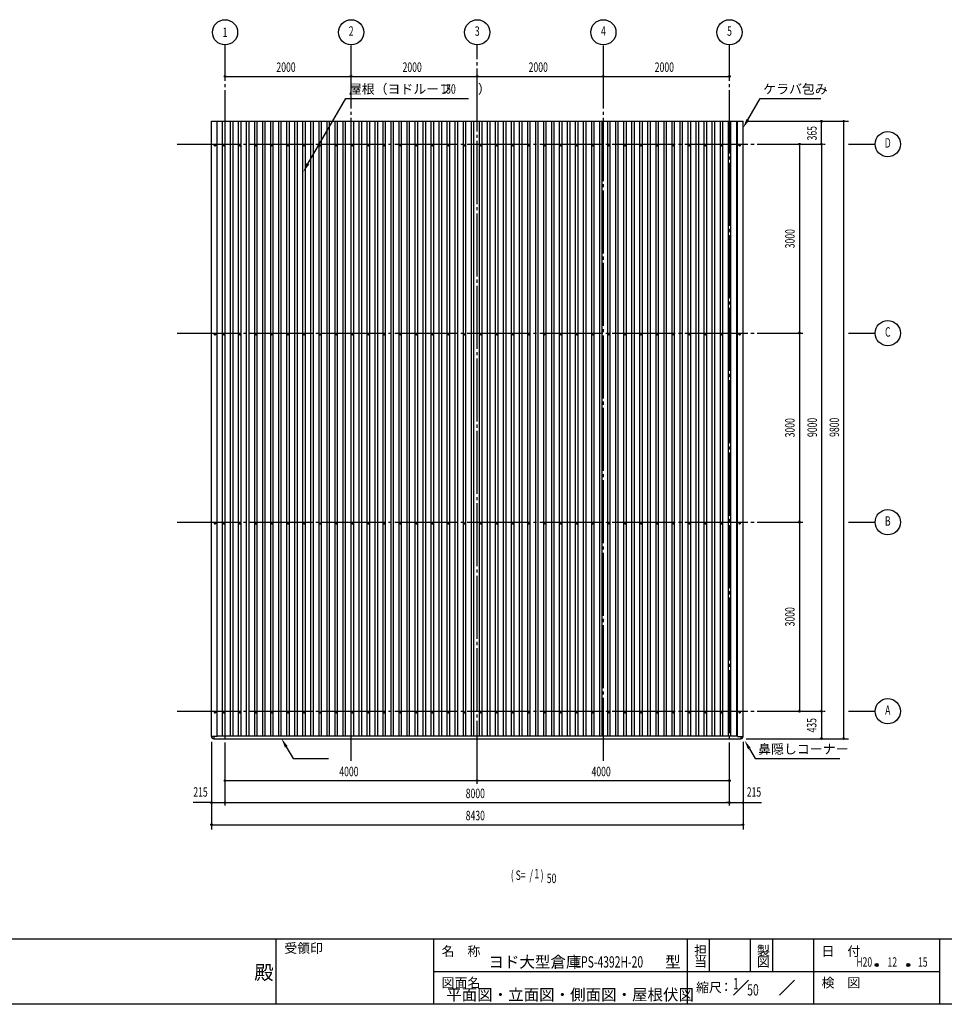
# Model space of a CAD drawing. Extents: x 1667 to 41127, y 644 to 28700.
# Drawn here: x 18243 to 32907, y 1018 to 16643 of the extents above; entities that cross this region are included whole.
import ezdxf
from ezdxf.enums import TextEntityAlignment as Align

# ---------------------------------------------------------------- set-up
doc = ezdxf.new("R2010")
doc.units = 0
doc.header["$LTSCALE"] = 50
doc.header["$MEASUREMENT"] = 0
doc.linetypes.add('1PL-20', pattern=[23, 20, -1, 1, -1])
doc.layers.get('0').update_dxf_attribs({"linetype": 'CONTINUOUS'})
for name, color, linetype in [('1PL-31', 6, '1PL-20'), ('HIKIDASHI', 6, 'CONTINUOUS'), ('SHITUMEI', 4, 'CONTINUOUS'), ('SUNPO', 4, 'CONTINUOUS'), ('SUNPOU', 4, 'CONTINUOUS'), ('U1', 3, 'CONTINUOUS'), ('WAKUMOJI-01', 130, 'CONTINUOUS'), ('WAKUSEN-01', 50, 'CONTINUOUS'), ('WAKUSEN-02', 130, 'CONTINUOUS')]:
    doc.layers.add(name, color=color, linetype=linetype)
doc.styles.add('00', font='ROMANS', dxfattribs={"width": 0.666667, "bigfont": 'BIGFONT'})
doc.styles.add('DIM', font='SIMPLEX', dxfattribs={"width": 0.75, "bigfont": 'BIGFONT'})
doc.styles.get("Standard").update_dxf_attribs({"font": 'SIMPLEX', "width": 0.67, "height": 180, "bigfont": 'EXTFONT.shx'})
doc.styles.add('WAKUMOJI', font='SIMPLEX', dxfattribs={"height": 3, "bigfont": 'BIGFONT'})

msp = doc.modelspace()

# ---------------------------------------------------------------- linework, layer by layer
at = {"color": 0, "linetype": 'ByBlock'}
for centre in [(21340, 14648), (21480, 14648), (21735, 14648), (21990, 14648), (22245, 14648), (22500, 14648), (22755, 14648), (23010, 14648), (23265, 14648), (23520, 14648), (23775, 14648), (24025, 14648), (24280, 14648), (24535, 14648), (24790, 14648), (25045, 14648), (25300, 14648), (25555, 14648), (25810, 14648), (26065, 14648), (26320, 14648), (26575, 14648), (26825, 14648), (27080, 14648), (27335, 14648), (27590, 14648), (27845, 14648), (28100, 14648), (28355, 14648), (28610, 14648), (28865, 14648), (29120, 14648), (29375, 14648), (29660, 14648), (21340, 11648), (21480, 11648), (21735, 11648), (21990, 11648), (22245, 11648), (22500, 11648), (22755, 11648), (23010, 11648), (23265, 11648), (23520, 11648), (23775, 11648), (24025, 11648), (24280, 11648), (24535, 11648), (24790, 11648), (25045, 11648), (25300, 11648), (25555, 11648), (25810, 11648), (26065, 11648), (26320, 11648), (26575, 11648), (26825, 11648), (27080, 11648), (27335, 11648), (27590, 11648), (27845, 11648), (28100, 11648), (28355, 11648), (28610, 11648), (28865, 11648), (29120, 11648), (29375, 11648), (29660, 11648), (21340, 8648), (21480, 8648), (21735, 8648), (21990, 8648), (22245, 8648), (22500, 8648), (22755, 8648), (23010, 8648), (23265, 8648), (23520, 8648), (23775, 8648), (24025, 8648), (24280, 8648), (24535, 8648), (24790, 8648), (25045, 8648), (25300, 8648), (25555, 8648), (25810, 8648), (26065, 8648), (26320, 8648), (26575, 8648), (26825, 8648), (27080, 8648), (27335, 8648), (27590, 8648), (27845, 8648), (28100, 8648), (28355, 8648), (28610, 8648), (28865, 8648), (29120, 8648), (29375, 8648), (29660, 8648), (21340, 5648), (21480, 5648), (21735, 5648), (21990, 5648), (22245, 5648), (22500, 5648), (22755, 5648), (23010, 5648), (23265, 5648), (23520, 5648), (23775, 5648), (24025, 5648), (24280, 5648), (24535, 5648), (24790, 5648), (25045, 5648), (25300, 5648), (25555, 5648), (25810, 5648), (26065, 5648), (26320, 5648), (26575, 5648), (26825, 5648), (27080, 5648), (27335, 5648), (27590, 5648), (27845, 5648), (28100, 5648), (28355, 5648), (28610, 5648), (28865, 5648), (29120, 5648), (29375, 5648), (29660, 5648)]:
    msp.add_circle(centre, 10, dxfattribs=at)
for centre, start, end in [((21340, 14648), 0, 180), ((21340, 14648), 180, 0), ((21480, 14648), 0, 180), ((21480, 14648), 180, 0), ((21735, 14648), 0, 180), ((21735, 14648), 180, 0), ((21990, 14648), 0, 180), ((21990, 14648), 180, 0), ((22245, 14648), 0, 180), ((22245, 14648), 180, 0), ((22500, 14648), 0, 180), ((22500, 14648), 180, 0), ((22755, 14648), 0, 180), ((22755, 14648), 180, 0), ((23010, 14648), 0, 180), ((23010, 14648), 180, 0), ((23265, 14648), 0, 180), ((23265, 14648), 180, 0), ((23520, 14648), 0, 180), ((23520, 14648), 180, 0), ((23775, 14648), 0, 180), ((23775, 14648), 180, 0), ((24025, 14648), 0, 180), ((24025, 14648), 180, 0), ((24280, 14648), 0, 180), ((24280, 14648), 180, 0), ((24535, 14648), 0, 180), ((24535, 14648), 180, 0), ((24790, 14648), 0, 180), ((24790, 14648), 180, 0), ((25045, 14648), 0, 180), ((25045, 14648), 180, 0), ((25300, 14648), 0, 180), ((25300, 14648), 180, 0), ((25555, 14648), 0, 180), ((25555, 14648), 180, 0), ((25810, 14648), 0, 180), ((25810, 14648), 180, 0), ((26065, 14648), 0, 180), ((26065, 14648), 180, 0), ((26320, 14648), 0, 180), ((26320, 14648), 180, 0), ((26575, 14648), 0, 180), ((26575, 14648), 180, 0), ((26825, 14648), 0, 180), ((26825, 14648), 180, 0), ((27080, 14648), 0, 180), ((27080, 14648), 180, 0), ((27335, 14648), 0, 180), ((27335, 14648), 180, 0), ((27590, 14648), 0, 180), ((27590, 14648), 180, 0), ((27845, 14648), 0, 180), ((27845, 14648), 180, 0), ((28100, 14648), 0, 180), ((28100, 14648), 180, 0), ((28355, 14648), 0, 180), ((28355, 14648), 180, 0), ((28610, 14648), 0, 180), ((28610, 14648), 180, 0), ((28865, 14648), 0, 180), ((28865, 14648), 180, 0), ((29120, 14648), 0, 180), ((29120, 14648), 180, 0), ((29375, 14648), 0, 180), ((29375, 14648), 180, 0), ((29660, 14648), 0, 180), ((29660, 14648), 180, 0), ((21340, 11648), 0, 180), ((21340, 11648), 180, 0), ((21480, 11648), 0, 180), ((21480, 11648), 180, 0), ((21735, 11648), 0, 180), ((21735, 11648), 180, 0), ((21990, 11648), 0, 180), ((21990, 11648), 180, 0), ((22245, 11648), 0, 180), ((22245, 11648), 180, 0), ((22500, 11648), 0, 180), ((22500, 11648), 180, 0), ((22755, 11648), 0, 180), ((22755, 11648), 180, 0), ((23010, 11648), 0, 180), ((23010, 11648), 180, 0), ((23265, 11648), 0, 180), ((23265, 11648), 180, 0), ((23520, 11648), 0, 180), ((23520, 11648), 180, 0), ((23775, 11648), 0, 180), ((23775, 11648), 180, 0), ((24025, 11648), 0, 180), ((24025, 11648), 180, 0), ((24280, 11648), 0, 180), ((24280, 11648), 180, 0), ((24535, 11648), 0, 180), ((24535, 11648), 180, 0), ((24790, 11648), 0, 180), ((24790, 11648), 180, 0), ((25045, 11648), 0, 180), ((25045, 11648), 180, 0), ((25300, 11648), 0, 180), ((25300, 11648), 180, 0), ((25555, 11648), 0, 180), ((25555, 11648), 180, 0), ((25810, 11648), 0, 180), ((25810, 11648), 180, 0), ((26065, 11648), 0, 180), ((26065, 11648), 180, 0), ((26320, 11648), 0, 180), ((26320, 11648), 180, 0), ((26575, 11648), 0, 180), ((26575, 11648), 180, 0), ((26825, 11648), 0, 180), ((26825, 11648), 180, 0), ((27080, 11648), 0, 180), ((27080, 11648), 180, 0), ((27335, 11648), 0, 180), ((27335, 11648), 180, 0), ((27590, 11648), 0, 180), ((27590, 11648), 180, 0), ((27845, 11648), 0, 180), ((27845, 11648), 180, 0), ((28100, 11648), 0, 180), ((28100, 11648), 180, 0), ((28355, 11648), 0, 180), ((28355, 11648), 180, 0), ((28610, 11648), 0, 180), ((28610, 11648), 180, 0), ((28865, 11648), 0, 180), ((28865, 11648), 180, 0), ((29120, 11648), 0, 180), ((29120, 11648), 180, 0), ((29375, 11648), 0, 180), ((29375, 11648), 180, 0), ((29660, 11648), 0, 180), ((29660, 11648), 180, 0), ((21340, 8648), 0, 180), ((21340, 8648), 180, 0), ((21480, 8648), 0, 180), ((21480, 8648), 180, 0), ((21735, 8648), 0, 180), ((21735, 8648), 180, 0), ((21990, 8648), 0, 180), ((21990, 8648), 180, 0), ((22245, 8648), 0, 180), ((22245, 8648), 180, 0), ((22500, 8648), 0, 180), ((22500, 8648), 180, 0), ((22755, 8648), 0, 180), ((22755, 8648), 180, 0), ((23010, 8648), 0, 180), ((23010, 8648), 180, 0), ((23265, 8648), 0, 180), ((23265, 8648), 180, 0), ((23520, 8648), 0, 180), ((23520, 8648), 180, 0), ((23775, 8648), 0, 180), ((23775, 8648), 180, 0), ((24025, 8648), 0, 180), ((24025, 8648), 180, 0), ((24280, 8648), 0, 180), ((24280, 8648), 180, 0), ((24535, 8648), 0, 180), ((24535, 8648), 180, 0), ((24790, 8648), 0, 180), ((24790, 8648), 180, 0), ((25045, 8648), 0, 180), ((25045, 8648), 180, 0), ((25300, 8648), 0, 180), ((25300, 8648), 180, 0), ((25555, 8648), 0, 180), ((25555, 8648), 180, 0), ((25810, 8648), 0, 180), ((25810, 8648), 180, 0), ((26065, 8648), 0, 180), ((26065, 8648), 180, 0), ((26320, 8648), 0, 180), ((26320, 8648), 180, 0), ((26575, 8648), 0, 180), ((26575, 8648), 180, 0), ((26825, 8648), 0, 180), ((26825, 8648), 180, 0), ((27080, 8648), 0, 180), ((27080, 8648), 180, 0), ((27335, 8648), 0, 180), ((27335, 8648), 180, 0), ((27590, 8648), 0, 180), ((27590, 8648), 180, 0), ((27845, 8648), 0, 180), ((27845, 8648), 180, 0), ((28100, 8648), 0, 180), ((28100, 8648), 180, 0), ((28355, 8648), 0, 180), ((28355, 8648), 180, 0), ((28610, 8648), 0, 180), ((28610, 8648), 180, 0), ((28865, 8648), 0, 180), ((28865, 8648), 180, 0), ((29120, 8648), 0, 180), ((29120, 8648), 180, 0), ((29375, 8648), 0, 180), ((29375, 8648), 180, 0), ((29660, 8648), 0, 180), ((29660, 8648), 180, 0), ((21340, 5648), 0, 180), ((21340, 5648), 180, 0), ((21480, 5648), 0, 180), ((21480, 5648), 180, 0), ((21735, 5648), 0, 180), ((21735, 5648), 180, 0), ((21990, 5648), 0, 180), ((21990, 5648), 180, 0), ((22245, 5648), 0, 180), ((22245, 5648), 180, 0), ((22500, 5648), 0, 180), ((22500, 5648), 180, 0), ((22755, 5648), 0, 180), ((22755, 5648), 180, 0), ((23010, 5648), 0, 180), ((23010, 5648), 180, 0), ((23265, 5648), 0, 180), ((23265, 5648), 180, 0), ((23520, 5648), 0, 180), ((23520, 5648), 180, 0), ((23775, 5648), 0, 180), ((23775, 5648), 180, 0), ((24025, 5648), 0, 180), ((24025, 5648), 180, 0), ((24280, 5648), 0, 180), ((24280, 5648), 180, 0), ((24535, 5648), 0, 180), ((24535, 5648), 180, 0), ((24790, 5648), 0, 180), ((24790, 5648), 180, 0), ((25045, 5648), 0, 180), ((25045, 5648), 180, 0), ((25300, 5648), 0, 180), ((25300, 5648), 180, 0), ((25555, 5648), 0, 180), ((25555, 5648), 180, 0), ((25810, 5648), 0, 180), ((25810, 5648), 180, 0), ((26065, 5648), 0, 180), ((26065, 5648), 180, 0), ((26320, 5648), 0, 180), ((26320, 5648), 180, 0), ((26575, 5648), 0, 180), ((26575, 5648), 180, 0), ((26825, 5648), 0, 180), ((26825, 5648), 180, 0), ((27080, 5648), 0, 180), ((27080, 5648), 180, 0), ((27335, 5648), 0, 180), ((27335, 5648), 180, 0), ((27590, 5648), 0, 180), ((27590, 5648), 180, 0), ((27845, 5648), 0, 180), ((27845, 5648), 180, 0), ((28100, 5648), 0, 180), ((28100, 5648), 180, 0), ((28355, 5648), 0, 180), ((28355, 5648), 180, 0), ((28610, 5648), 0, 180), ((28610, 5648), 180, 0), ((28865, 5648), 0, 180), ((28865, 5648), 180, 0), ((29120, 5648), 0, 180), ((29120, 5648), 180, 0), ((29375, 5648), 0, 180), ((29375, 5648), 180, 0), ((29660, 5648), 0, 180), ((29660, 5648), 180, 0)]:
    msp.add_arc(centre, 5, start, end, dxfattribs=at)
at = {"layer": '1PL-31'}
for p, q in [((21500, 4172), (21500, 16243)), ((23500, 4883), (23500, 16243)), ((25500, 4518), (25500, 16243)), ((27500, 4883), (27500, 16243)), ((29500, 4172), (29500, 16243)), ((20741, 14668), (31015, 14668)), ((31385, 14668), (31810, 14668)), ((20741, 11668), (30665, 11668)), ((31385, 11668), (31810, 11668)), ((20741, 8668), (30665, 8668)), ((31385, 8668), (31810, 8668)), ((20741, 5668), (31015, 5668)), ((31385, 5668), (31810, 5668))]:
    msp.add_line(p, q, dxfattribs=at)
at = {"layer": 'HIKIDASHI'}
for p, q in [((22815, 14356), (23413, 15393)), ((23413, 15393), (25359, 15393)), ((29790, 15054), (29985, 15393)), ((29985, 15393), (30946, 15393)), ((22471, 5103), (22578, 4918)), ((29815, 5073), (29905, 4918)), ((22578, 4918), (23141, 4918)), ((29905, 4918), (31251, 4918))]:
    msp.add_line(p, q, dxfattribs=at)
for points in [[(29811, 15042), (29768, 15067), (29715, 14924)], [(22836, 14344), (22793, 14369), (22740, 14226)], [(22450, 5091), (22493, 5116), (22396, 5233)], [(29794, 5061), (29837, 5086), (29740, 5203)]]:
    msp.add_solid(points, dxfattribs=at)
at = {"layer": 'SUNPOU'}
for p, q in [((21500, 15743), (29500, 15743)), ((21512, 15743), (21525, 15743)), ((23487, 15743), (23475, 15743)), ((23512, 15743), (23525, 15743)), ((25487, 15743), (25475, 15743)), ((25512, 15743), (25525, 15743)), ((27487, 15743), (27475, 15743)), ((27512, 15743), (27525, 15743)), ((29487, 15743), (29475, 15743)), ((29765, 15033), (31385, 15033)), ((30960, 15020), (30960, 15008)), ((30960, 14693), (30960, 15018)), ((31310, 15043), (31310, 5233)), ((31310, 15020), (31310, 15008)), ((30960, 14680), (30960, 14693)), ((30610, 14668), (30610, 5668)), ((30610, 14655), (30610, 14643)), ((30960, 14668), (30960, 5693)), ((30960, 14655), (30960, 14643)), ((30610, 11680), (30610, 11693)), ((30610, 11655), (30610, 11643)), ((30610, 8680), (30610, 8693)), ((30610, 8655), (30610, 8643)), ((30610, 5680), (30610, 5693)), ((30960, 5680), (30960, 5693)), ((30960, 5655), (30960, 5643)), ((30960, 5643), (30960, 5233)), ((21285, 5183), (21285, 3793)), ((29715, 5183), (29715, 3793)), ((29765, 5233), (31385, 5233)), ((30960, 5246), (30960, 5258)), ((31310, 5246), (31310, 5258)), ((21500, 4568), (29500, 4568)), ((21512, 4568), (21525, 4568)), ((25487, 4568), (25475, 4568)), ((29487, 4568), (29475, 4568)), ((21235, 4218), (20992, 4218)), ((21260, 4218), (21235, 4218)), ((21272, 4218), (21260, 4218)), ((21285, 4218), (29475, 4218)), ((21512, 4218), (21525, 4218)), ((21512, 4218), (21525, 4218)), ((21525, 4218), (21550, 4218)), ((29475, 4218), (29450, 4218)), ((29487, 4218), (29475, 4218)), ((29487, 4218), (29475, 4218)), ((29500, 4218), (30007, 4218)), ((29727, 4218), (29740, 4218)), ((29740, 4218), (29765, 4218)), ((21285, 3868), (29690, 3868)), ((21297, 3868), (21310, 3868)), ((29702, 3868), (29690, 3868))]:
    msp.add_line(p, q, dxfattribs=at)
for centre, radius in [((21500, 16443), 200), ((23500, 16443), 200), ((25500, 16443), 200), ((27500, 16443), 200), ((29500, 16443), 200), ((21500, 15743), 12.5), ((23500, 15743), 12.5), ((23500, 15743), 12.5), ((25500, 15743), 12.5), ((25500, 15743), 12.5), ((27500, 15743), 12.5), ((27500, 15743), 12.5), ((29500, 15743), 12.5), ((30960, 15033), 12.5), ((31310, 15033), 12.5), ((32010, 14668), 200), ((30610, 14668), 12.5), ((30960, 14668), 12.5), ((30960, 14668), 12.5), ((32010, 11668), 200), ((30610, 11668), 12.5), ((30610, 11668), 12.5), ((32010, 8668), 200), ((30610, 8668), 12.5), ((30610, 8668), 12.5), ((32010, 5668), 200), ((30610, 5668), 12.5), ((30960, 5668), 12.5), ((30960, 5668), 12.5), ((30960, 5233), 12.5), ((31310, 5233), 12.5), ((21500, 4568), 12.5), ((25500, 4568), 12.5), ((29500, 4568), 12.5), ((21285, 4218), 12.5), ((21500, 4218), 12.5), ((21500, 4218), 12.5), ((29500, 4218), 12.5), ((29500, 4218), 12.5), ((29715, 4218), 12.5), ((21285, 3868), 12.5), ((29715, 3868), 12.5)]:
    msp.add_circle(centre, radius, dxfattribs=at)
for centre, start, end in [((21500, 15743), 0, 180), ((21500, 15743), 180, 0), ((23500, 15743), 0, 180), ((23500, 15743), 0, 180), ((23500, 15743), 180, 0), ((23500, 15743), 180, 0), ((25500, 15743), 0, 180), ((25500, 15743), 0, 180), ((25500, 15743), 180, 0), ((25500, 15743), 180, 0), ((27500, 15743), 0, 180), ((27500, 15743), 0, 180), ((27500, 15743), 180, 0), ((27500, 15743), 180, 0), ((29500, 15743), 0, 180), ((29500, 15743), 180, 0), ((30960, 15033), 90, 270), ((30960, 15033), 270, 90), ((31310, 15033), 90, 270), ((31310, 15033), 270, 90), ((30610, 14668), 90, 270), ((30610, 14668), 270, 90), ((30960, 14668), 90, 270), ((30960, 14668), 90, 270), ((30960, 14668), 270, 90), ((30960, 14668), 270, 90), ((30610, 11668), 90, 270), ((30610, 11668), 90, 270), ((30610, 11668), 270, 90), ((30610, 11668), 270, 90), ((30610, 8668), 90, 270), ((30610, 8668), 90, 270), ((30610, 8668), 270, 90), ((30610, 8668), 270, 90), ((30610, 5668), 90, 270), ((30610, 5668), 270, 90), ((30960, 5668), 90, 270), ((30960, 5668), 90, 270), ((30960, 5668), 270, 90), ((30960, 5668), 270, 90), ((30960, 5233), 90, 270), ((30960, 5233), 270, 90), ((31310, 5233), 90, 270), ((31310, 5233), 270, 90), ((21500, 4568), 0, 180), ((21500, 4568), 180, 0), ((25500, 4568), 0, 180), ((25500, 4568), 180, 0), ((29500, 4568), 0, 180), ((29500, 4568), 180, 0), ((21285, 4218), 0, 180), ((21500, 4218), 0, 180), ((21500, 4218), 0, 180), ((29500, 4218), 0, 180), ((29500, 4218), 0, 180), ((29715, 4218), 0, 180), ((21285, 4218), 180, 0), ((21500, 4218), 180, 0), ((21500, 4218), 180, 0), ((29500, 4218), 180, 0), ((29500, 4218), 180, 0), ((29715, 4218), 180, 0), ((21285, 3868), 0, 180), ((21285, 3868), 180, 0), ((29715, 3868), 0, 180), ((29715, 3868), 180, 0)]:
    msp.add_arc(centre, 6.25, start, end, dxfattribs=at)
at = {"layer": 'U1'}
for p, q in [((21285, 15033), (29715, 15033)), ((21285, 5268), (21285, 15033)), ((21374, 5268), (21374, 15033)), ((21460, 5277), (21460, 15033)), ((21500, 5277), (21500, 15033)), ((21587, 5277), (21587, 15033)), ((21627, 5277), (21627, 15033)), ((21715, 5277), (21715, 15033)), ((21755, 5277), (21755, 15033)), ((21842, 5277), (21842, 15033)), ((21882, 5277), (21882, 15033)), ((21970, 5277), (21970, 15033)), ((22010, 5277), (22010, 15033)), ((22097, 5277), (22097, 15033)), ((22137, 5277), (22137, 15033)), ((22225, 5277), (22225, 15033)), ((22265, 5277), (22265, 15033)), ((22352, 5277), (22352, 15033)), ((22392, 5277), (22392, 15033)), ((22480, 5277), (22480, 15033)), ((22520, 5277), (22520, 15033)), ((22607, 5277), (22607, 15033)), ((22647, 5277), (22647, 15033)), ((22735, 5277), (22735, 15033)), ((22775, 5277), (22775, 15033)), ((22862, 5277), (22862, 15033)), ((22902, 5277), (22902, 15033)), ((22990, 5277), (22990, 15033)), ((23030, 5277), (23030, 15033)), ((23117, 5277), (23117, 15033)), ((23157, 5277), (23157, 15033)), ((23245, 5277), (23245, 15033)), ((23285, 5277), (23285, 15033)), ((23372, 5277), (23372, 15033)), ((23412, 5277), (23412, 15033)), ((23500, 5277), (23500, 15033)), ((23540, 5277), (23540, 15033)), ((23627, 5277), (23627, 15033)), ((23667, 5277), (23667, 15033)), ((23755, 5277), (23755, 15033)), ((23795, 5277), (23795, 15033)), ((23882, 5277), (23882, 15033)), ((23922, 5277), (23922, 15033)), ((24005, 5277), (24005, 15033)), ((24045, 5277), (24045, 15033)), ((24132, 5277), (24132, 15033)), ((24172, 5277), (24172, 15033)), ((24260, 5277), (24260, 15033)), ((24300, 5277), (24300, 15033)), ((24387, 5277), (24387, 15033)), ((24427, 5277), (24427, 15033)), ((24515, 5277), (24515, 15033)), ((24555, 5277), (24555, 15033)), ((24642, 5277), (24642, 15033)), ((24682, 5277), (24682, 15033)), ((24770, 5277), (24770, 15033)), ((24810, 5277), (24810, 15033)), ((24897, 5277), (24897, 15033)), ((24937, 5277), (24937, 15033)), ((25025, 5277), (25025, 15033)), ((25065, 5277), (25065, 15033)), ((25152, 5277), (25152, 15033)), ((25192, 5277), (25192, 15033)), ((25280, 5277), (25280, 15033)), ((25320, 5277), (25320, 15033)), ((25407, 5277), (25407, 15033)), ((25447, 5277), (25447, 15033)), ((25535, 5277), (25535, 15033)), ((25575, 5277), (25575, 15033)), ((25662, 5277), (25662, 15033)), ((25702, 5277), (25702, 15033)), ((25790, 5277), (25790, 15033)), ((25830, 5277), (25830, 15033)), ((25917, 5277), (25917, 15033)), ((25957, 5277), (25957, 15033)), ((26045, 5277), (26045, 15033)), ((26085, 5277), (26085, 15033)), ((26172, 5277), (26172, 15033)), ((26212, 5277), (26212, 15033)), ((26300, 5277), (26300, 15033)), ((26340, 5277), (26340, 15033)), ((26427, 5277), (26427, 15033)), ((26467, 5277), (26467, 15033)), ((26555, 5277), (26555, 15033)), ((26595, 5277), (26595, 15033)), ((26682, 5277), (26682, 15033)), ((26722, 5277), (26722, 15033)), ((26805, 5277), (26805, 15033)), ((26845, 5277), (26845, 15033)), ((26932, 5277), (26932, 15033)), ((26972, 5277), (26972, 15033)), ((27060, 5277), (27060, 15033)), ((27100, 5277), (27100, 15033)), ((27187, 5277), (27187, 15033)), ((27227, 5277), (27227, 15033)), ((27315, 5277), (27315, 15033)), ((27355, 5277), (27355, 15033)), ((27442, 5277), (27442, 15033)), ((27482, 5277), (27482, 15033)), ((27570, 5277), (27570, 15033)), ((27610, 5277), (27610, 15033)), ((27697, 5277), (27697, 15033)), ((27737, 5277), (27737, 15033)), ((27825, 5277), (27825, 15033)), ((27865, 5277), (27865, 15033)), ((27952, 5277), (27952, 15033)), ((27992, 5277), (27992, 15033)), ((28080, 5277), (28080, 15033)), ((28120, 5277), (28120, 15033)), ((28207, 5277), (28207, 15033)), ((28247, 5277), (28247, 15033)), ((28335, 5277), (28335, 15033)), ((28375, 5277), (28375, 15033)), ((28462, 5277), (28462, 15033)), ((28502, 5277), (28502, 15033)), ((28590, 5277), (28590, 15033)), ((28630, 5277), (28630, 15033)), ((28717, 5277), (28717, 15033)), ((28757, 5277), (28757, 15033)), ((28845, 5277), (28845, 15033)), ((28885, 5277), (28885, 15033)), ((28972, 5277), (28972, 15033)), ((29012, 5277), (29012, 15033)), ((29100, 5277), (29100, 15033)), ((29140, 5277), (29140, 15033)), ((29227, 5277), (29227, 15033)), ((29267, 5277), (29267, 15033)), ((29355, 5277), (29355, 15033)), ((29395, 5277), (29395, 15033)), ((29482, 5277), (29482, 15033)), ((29522, 5277), (29522, 15033)), ((29610, 15033), (29610, 5277)), ((29625, 5268), (29625, 15033)), ((29715, 5268), (29715, 15033)), ((21374, 5268), (21285, 5268)), ((21320, 5268), (21320, 5233)), ((21320, 5233), (29680, 5233)), ((21374, 5277), (29625, 5277)), ((29625, 5268), (29715, 5268)), ((29680, 5268), (29680, 5233))]:
    msp.add_line(p, q, dxfattribs=at)
for centre, start, end in [((21320, 5268), 180, 270), ((29680, 5268), 270, 0)]:
    msp.add_arc(centre, 35, start, end, dxfattribs=at)
at = {"layer": 'WAKUMOJI-01'}
for p, q in [((29566, 1162), (29804, 1400)), ((29566, 1162), (29804, 1400)), ((30291, 1162), (30529, 1400)), ((30291, 1162), (30529, 1400))]:
    msp.add_line(p, q, dxfattribs=at)
at = {"layer": 'WAKUSEN-01'}
for p, q in [((41127, 2052), (1667, 2052)), ((41127, 2052), (1667, 2052)), ((41127, 1018), (1667, 1018))]:
    msp.add_line(p, q, dxfattribs=at)
at = {"layer": 'WAKUSEN-02'}
for p, q in [((22310, 1018), (22310, 2052)), ((22310, 1018), (22310, 2052)), ((24810, 1018), (24810, 2052)), ((24810, 1018), (24810, 2052)), ((28835, 1018), (28835, 2052)), ((28835, 1018), (28835, 2052)), ((29185, 1535), (29185, 2052)), ((29185, 1535), (29185, 2052)), ((29835, 1535), (29835, 2052)), ((29835, 1535), (29835, 2052)), ((30185, 1535), (30185, 2052)), ((30185, 1535), (30185, 2052)), ((30835, 1018), (30835, 2052)), ((30835, 1018), (30835, 2052)), ((32835, 1018), (32835, 2052)), ((32835, 1018), (32835, 2052)), ((32835, 1535), (24810, 1535)), ((32835, 1535), (24810, 1535))]:
    msp.add_line(p, q, dxfattribs=at)
for centre in [(31835, 1641), (31835, 1641), (32335, 1641), (32335, 1641)]:
    msp.add_circle(centre, 25, dxfattribs=at)
for centre, start, end in [((31835, 1641), 0, 180), ((31835, 1641), 0, 180), ((31835, 1641), 180, 0), ((31835, 1641), 180, 0), ((32335, 1641), 0, 180), ((32335, 1641), 0, 180), ((32335, 1641), 180, 0), ((32335, 1641), 180, 0)]:
    msp.add_arc(centre, 12.5, start, end, dxfattribs=at)

# ---------------------------------------------------------------- texts
at = {"layer": 'HIKIDASHI'}
for s, p in [('屋根（ヨドルーフ\u3000\u3000）', (23463, 15468)), ('ケラバ包み', (30035, 15468)), ('鼻隠しコーナー', (29955, 4993))]:
    msp.add_text(s, height=150, dxfattribs=at).set_placement(p)
at = {"layer": 'HIKIDASHI', "style": '00'}
for s, width, p in [('150', 0.666667, (24931, 15468)), ('( S=  /    )', 0.67, (26032, 2991)), ('1', 0.67, (26406, 3016)), ('50', 0.67, (26603, 2941))]:
    msp.add_text(s, height=150, dxfattribs=dict(at, width=width)).set_placement(p)
at = {"layer": 'SHITUMEI'}
for s, p in [('ヨド大型倉庫', (25678, 1600)), ('型', (28479, 1600))]:
    msp.add_text(s, height=180, dxfattribs=at).set_placement(p)
at = {"layer": 'SHITUMEI', "width": 0.67}
for s, p in [('LPS-4392H-20', (27057, 1600)), ('1', (29555, 1254)), ('50', (29781, 1157))]:
    msp.add_text(s, height=180, dxfattribs=at).set_placement(p)
at = {"layer": 'SHITUMEI', "style": 'DIM', "width": 0.666667}
for s, p in [('H20', (31762, 1614)), ('12', (32158, 1614)), ('15', (32641, 1614))]:
    msp.add_text(s, height=150, dxfattribs=at).set_placement(p, align=Align.RIGHT)
at = {"layer": 'SHITUMEI'}
msp.add_text('平面図・立面図・側面図・屋根伏図', height=180, dxfattribs=at).set_placement((26972, 1147), align=Align.MIDDLE)
at = {"layer": 'SUNPO', "width": 0.67}
for s, p in [('365', (30883, 14727)), ('9800', (31238, 10022)), ('435', (30878, 5332))]:
    msp.add_text(s, height=150, rotation=90, dxfattribs=at).set_placement(p)
at = {"layer": 'SUNPOU', "style": '00', "width": 0.666667}
msp.add_text('1', height=150, dxfattribs=at).set_placement((21500, 16443), align=Align.MIDDLE_CENTER)
for s, p in [('2', (23500, 16443)), ('3', (25500, 16443)), ('4', (27500, 16443)), ('5', (29500, 16443)), ('D', (32010, 14668)), ('C', (32010, 11668)), ('B', (32010, 8668)), ('A', (32010, 5668)), ('215', (21111, 4368)), ('215', (29888, 4368))]:
    msp.add_text(s, height=150, dxfattribs=at).set_placement(p, align=Align.MIDDLE)
at = {"layer": 'SUNPOU', "width": 0.67}
for s, p in [('2000', (22315, 15815)), ('2000', (24315, 15815)), ('2000', (26315, 15815)), ('2000', (28315, 15815)), ('4000', (23312, 4637)), ('4000', (27312, 4637)), ('8000', (25317, 4290)), ('8430', (25317, 3938))]:
    msp.add_text(s, height=150, dxfattribs=at).set_placement(p)
for s, p in [('3000', (30533, 13015)), ('3000', (30533, 10015)), ('9000', (30887, 10020)), ('3000', (30533, 7015))]:
    msp.add_text(s, height=150, rotation=90, dxfattribs=at).set_placement(p)
at = {"layer": 'WAKUMOJI-01'}
msp.add_text('受領印', height=150, dxfattribs=at).set_placement((22440, 1833))
msp.add_text('受領印', height=150, dxfattribs=at).set_placement((22440, 1833))
at = {"layer": 'WAKUMOJI-01', "style": 'WAKUMOJI'}
for s, height, p in [('名\u3000称', 150, (24935, 1785)), ('名\u3000称', 150, (24935, 1785)), ('担', 150, (28940, 1796)), ('担', 150, (28940, 1796)), ('製', 150, (29936, 1796)), ('製', 150, (29936, 1796)), ('日\u3000付', 150, (30960, 1785)), ('日\u3000付', 150, (30960, 1785)), ('当', 150, (28940, 1616)), ('当', 150, (28940, 1616)), ('図', 150, (29936, 1616)), ('図', 150, (29936, 1616)), ('殿', 225, (21963, 1410)), ('殿', 225, (21963, 1410)), ('図面名', 150, (24935, 1285)), ('図面名', 150, (24935, 1285)), ('検\u3000図', 150, (30960, 1285)), ('検\u3000図', 150, (30960, 1285)), ('縮尺', 150, (28970, 1210)), ('縮尺', 150, (28970, 1210)), ('：', 150, (29345, 1218)), ('：', 150, (29345, 1218))]:
    msp.add_text(s, height=height, dxfattribs=at).set_placement(p)

doc.saveas('drawing.dxf')
